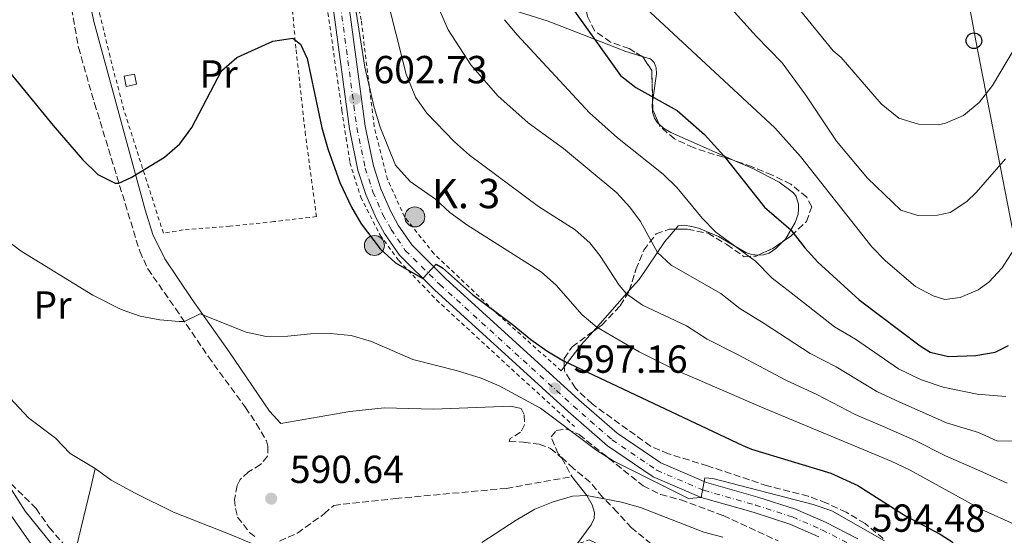
# Model space of a CAD drawing. Units: metres. Extents: x 596725 to 600160, y 4763817 to 4766179.
# Drawn here: x 598656 to 598908, y 4764389 to 4764521 of the extents above; entities that cross this region are included whole.
import ezdxf
from ezdxf.enums import TextEntityAlignment as Align

# ---------------------------------------------------------------- set-up
doc = ezdxf.new("R2010")
doc.units = ezdxf.units.M
doc.header["$MEASUREMENT"] = 0
for name, pattern in [('DGN Style 2', [1.7399219301090239, 1.043953158065414, -0.6959687720436097]), ('DGN Style 3', [2.435890702152634, 1.739921930109024, -0.6959687720436097]), ('DGN Style 4', [2.7856150101045474, 1.391937544087219, -0.6959687720436097, 0.001739921930109024, -0.6959687720436097])]:
    doc.linetypes.add(name, pattern=pattern)
for name, color, linetype, lineweight in [('Camino', 7, 'DGN Style 3', 0), ('Carretera', 9, 'Continuous', 0), ('Cota de punto acotado terreno', 7, 'Continuous', 0), ('Curva de nivel directora', 30, 'Continuous', 30), ('Curva de nivel intermedia', 30, 'Continuous', 0), ('Depósito de agua a nivel', 4, 'Continuous', 0), ('Edificio', 1, 'Continuous', 13), ('Eje de carretera', 7, 'DGN Style 4', 0), ('Etiqueta de uso rústico', 92, 'Continuous', 0), ('Hito kilométrico (PK) carretera', 7, 'Continuous', 0), ('Iglesia-ermita', 1, 'Continuous', 13), ('Límite de Concejo', 7, 'Continuous', 0), ('Línea blanca (vial)', 7, 'Continuous', 13), ('Línea de cambio de uso (parcela vista)', 92, 'Continuous', 0), ('Línea telefónica', 7, 'Continuous', 0), ('Margen derecho', 7, 'Continuous', 0), ('Poste telefónico', 7, 'Continuous', 0), ('Punto acotado terreno (símbolo)', 7, 'Continuous', 0), ('Tela metálica o alambrada', 7, 'DGN Style 2', 0), ('Texto de Punto Kilométrico carretera', 7, 'Continuous', 0), ('Zona arbolada', 92, 'DGN Style 3', 0)]:
    doc.layers.add(name, color=color, linetype=linetype, lineweight=lineweight)
doc.styles.add('Style-Arial', font='arial.ttf')

# ---------------------------------------------------------------- blocks, each defined once
blk = doc.blocks.new('5PATER')
at = {"layer": 'Punto acotado terreno (símbolo)', "linetype": 'Continuous', "lineweight": 0}
h = blk.add_hatch(color=51, dxfattribs=at)
edge = h.paths.add_edge_path()
edge.add_ellipse((0, 0), major_axis=(-0.1095731443231308, -0.1110710700762829), ratio=0.9994222409660317, start_angle=0, end_angle=360)
blk = doc.blocks.new('5PTT')
at = {"layer": 'Depósito de agua a nivel', "color": 7, "linetype": 'Continuous', "lineweight": 30}
blk.add_circle((2.382683753967285e-05, 4.306399822235108e-05), 0.1995000005932858, dxfattribs=at)
blk = doc.blocks.new('5HITCA')
at = {"layer": 'Iglesia-ermita', "linetype": 'Continuous', "lineweight": 0}
h = blk.add_hatch(color=1, dxfattribs=at)
edge = h.paths.add_edge_path()
edge.add_arc((0, 0), 0.2558578010358639, 0, 360)
at = {"layer": 'Iglesia-ermita', "color": 7, "linetype": 'Continuous', "lineweight": 0}
blk.add_circle((0, 0), 0.2558578010358639, dxfattribs=at)

msp = doc.modelspace()

# ---------------------------------------------------------------- linework, layer by layer
at = {"layer": 'Camino', "color": 7, "linetype": 'DGN Style 3', "lineweight": 0}
for points in [[(598646.5899999997, 4764540.49, 603.8399999999965), (598668.6399999998, 4764528.410000003, 605.4600000000065), (598668.7600000005, 4764526.630000004, 605.2400000000052), (598670.9800000001, 4764514.290000002, 603.8399999999965), (598675.1000000017, 4764499.949999999, 602.3000000000029), (598686.6499999987, 4764462.150000002, 597.679999999993), (598688.7199999985, 4764457.619999999, 597.1499999999943), (598695.8299999986, 4764447.460000004, 595.3300000000017), (598704.1999999994, 4764435.140000002, 593.529999999999), (598713.69, 4764422.170000002, 592.3600000000007), (598716.4499999981, 4764418.029999999, 591.8200000000071), (598719.0499999998, 4764413.600000001, 591.5800000000019), (598719.4499999977, 4764412.24, 591.5800000000019), (598719.3400000005, 4764409.650000002, 591.5), (598717.5599999991, 4764407.52, 591.1900000000024), (598714.4899999979, 4764405.670000001, 590.7200000000013), (598712.3399999999, 4764403.7, 590.7200000000013), (598711.5500000009, 4764402.220000003, 590.7200000000013), (598710.9200000005, 4764398.619999999, 590.6399999999994), (598711.1299999984, 4764396.260000001, 590.3300000000019), (598711.6600000004, 4764394.100000001, 590.25), (598714.7199999981, 4764390.190000001, 590.25), (598716.6400000004, 4764388.770000001, 590.25)], [(598784.1900000019, 4764421.900000001, 592.3600000000007), (598784.9999999988, 4764420.190000001, 592.3600000000007), (598785.0500000003, 4764417.75, 592.1300000000047), (598784.0599999978, 4764415.820000002, 591.5), (598781.4299999992, 4764414.25, 591.1100000000006), (598781.1499999977, 4764413.449999999, 591.029999999999), (598784.8299999969, 4764413.270000001, 590.6399999999994), (598788.8299999977, 4764412.730000002, 590.570000000007), (598791.7100000011, 4764411.660000003, 590.570000000007), (598794.6399999993, 4764409.2, 590.570000000007), (598797.1400000004, 4764404.460000002, 590.25)], [(598722.4400000006, 4764387.960000002, 590.25), (598726.989999997, 4764390.029999999, 590.25), (598733.8400000001, 4764394.930000002, 590.3300000000019), (598736.2699999998, 4764397.100000001, 590.3300000000019), (598752.05, 4764398.850000001, 590.570000000007), (598780.4499999981, 4764401.449999999, 590.0700000000071), (598797.1400000004, 4764404.460000002, 590.25)]]:
    msp.add_polyline3d(points, dxfattribs=at)
at = {"layer": 'Carretera', "color": 9, "linetype": 'Continuous', "lineweight": 0}
for points in [[(598860.3200000006, 4764389.080000001, 593.779999999999), (598852.8900000007, 4764392.32, 593.3899999999994), (598843.5399999988, 4764395.349999999, 594.1699999999983), (598830.2699999985, 4764399.130000001, 594.8699999999953), (598817.9799999995, 4764404.37, 595.6499999999943), (598806.3000000007, 4764412.350000001, 596.279999999999), (598796.2600000025, 4764421.08, 596.75), (598762.0399999997, 4764452.23, 599.6300000000047), (598753.0599999987, 4764461.119999999, 600.4199999999983), (598749.2900000003, 4764466.710000001, 600.7299999999959), (598747.1299999988, 4764470.630000002, 600.9700000000012), (598744.4699999989, 4764476.630000001, 601.3999999999943), (598742.4699999985, 4764482.909999999, 601.8999999999943), (598740.269999999, 4764493.449999998, 602.2899999999936), (598735.7000000002, 4764527.760000001, 604.320000000007)], [(598739.7300000002, 4764528.4, 604.320000000007), (598744.29, 4764494.13, 602.2899999999936), (598746.4100000013, 4764483.949999999, 601.8999999999943), (598748.2899999988, 4764478.079999999, 601.3999999999943), (598750.780000001, 4764472.439999999, 600.9700000000012), (598752.7700000004, 4764468.84, 600.7299999999959), (598756.2199999992, 4764463.73, 600.4199999999983), (598764.8500000016, 4764455.180000001, 599.6300000000047), (598798.9699999993, 4764424.130000001, 596.75), (598808.8000000018, 4764415.579999999, 596.279999999999), (598819.9400000019, 4764407.960000002, 595.6499999999943), (598831.6400000008, 4764402.98, 594.8699999999953), (598844.7199999989, 4764399.24, 594.1699999999983), (598854.329999998, 4764396.130000001, 593.3899999999994), (598862.0599999995, 4764392.77, 593.779999999999), (598870.3099999995, 4764388.569999999, 594.4799999999959)]]:
    msp.add_polyline3d(points, dxfattribs=at)
at = {"layer": 'Curva de nivel directora', "color": 30, "linetype": 'Continuous', "lineweight": 30, "flags": 128}
for points, elevation in [([(598794.4699999995, 4764528.410000003), (598809.6100000005, 4764507.130000001), (598813.5099999986, 4764504.02), (598824.0999999989, 4764498.130000002), (598831.0799999994, 4764492.01), (598836.0799999996, 4764486.52), (598846.4500000007, 4764473.380000002), (598853.2199999989, 4764467.65), (598856.7500000005, 4764463.03), (598860.0999999987, 4764459.32), (598870.6199999999, 4764449.680000001), (598886.2900000006, 4764437.910000001), (598888.85, 4764436.330000001), (598893.4900000001, 4764435.230000001), (598900.5299999987, 4764435.420000002), (598905.4100000003, 4764436.34), (598908.8300000001, 4764438.020000001)], 625.0000000000001), ([(598652.5800000001, 4764508.920000001), (598664.4800000001, 4764494.27), (598672.0300000006, 4764485.59), (598675.9299999988, 4764481.730000001), (598680.3700000001, 4764479.570000002), (598681.3200000002, 4764479.590000001), (598684.4299999991, 4764480.970000003), (598692.99, 4764486.220000001), (598696.9500000007, 4764489.66), (598699.9900000005, 4764493.770000001), (598707.5599999988, 4764508.330000001), (598711.4599999991, 4764511.710000001), (598720.7199999995, 4764515.91), (598725.8299999991, 4764516.65), (598727.7499999992, 4764515.140000002), (598729.4500000002, 4764511.470000002), (598733.2199999987, 4764493.750000001), (598734.7499999999, 4764488.320000002), (598737.8299999998, 4764479.7), (598740.8200000006, 4764473.400000001), (598743.3099999983, 4764469.130000004), (598748.1399999985, 4764462.720000002), (598752.0999999993, 4764459.15), (598759.0899999987, 4764455.150000001), (598762.5099999985, 4764458.84), (598764.1200000001, 4764457.890000002), (598771.78, 4764451.080000001), (598781.9299999999, 4764443.500000002), (598786.6599999996, 4764439.529999999), (598790.7399999988, 4764436.61), (598795.0499999983, 4764434.070000002), (598840.940000001, 4764412.41)], 600.0000000000001), ([(598840.940000001, 4764412.41), (598843.1299999993, 4764411.500000001), (598863.389999999, 4764405.300000003), (598870.3499999993, 4764402.190000001), (598882.5399999999, 4764394.41), (598891.4000000001, 4764389.740000002), (598894.7199999995, 4764387.600000001)], 600.0000000000001)]:
    msp.add_lwpolyline(points, dxfattribs=dict(at, elevation=elevation))
at = {"layer": 'Curva de nivel intermedia', "color": 30, "linetype": 'Continuous', "lineweight": 0, "flags": 128}
for points, elevation in [([(598781.9800000014, 4764681.49), (598781.2200000014, 4764662.029999998), (598781.7600000001, 4764640.17), (598783.9800000018, 4764626.680000001), (598787.5400000003, 4764616.619999999), (598796.1400000014, 4764594.740000002), (598798.5700000009, 4764590.38), (598801.5700000006, 4764586.359999998), (598822.3200000019, 4764560.699999999), (598846.320000001, 4764535.199999998), (598864.0100000004, 4764513.439999999), (598866.0599999999, 4764511.699999999), (598876.2700000004, 4764499.84), (598880.8400000012, 4764496.189999999), (598885.8100000002, 4764494.609999999), (598890.8200000012, 4764494.52), (598892.7600000014, 4764494.88), (598897.3300000001, 4764496.890000002), (598901.32, 4764500.179999999), (598904.7199999996, 4764504.58), (598910.890000001, 4764514.869999999)], 640.0000000000001), ([(598761.6800000014, 4764635.859999999), (598761.9500000019, 4764631.680000001), (598762.940000002, 4764626.769999999), (598770.2600000001, 4764596.949999999), (598772.6100000015, 4764590.239999999), (598781.3399999999, 4764570.220000001), (598787.9400000004, 4764559.939999999), (598799.1000000007, 4764544.429999999), (598806.0300000019, 4764535.470000001), (598816.1300000005, 4764524.369999998), (598849.0800000015, 4764493.730000001), (598855.6300000006, 4764486.350000001), (598873.9200000011, 4764463.23), (598877.3900000001, 4764459.640000001), (598885.0800000014, 4764453.130000001), (598889.5400000005, 4764450.71), (598892.6000000006, 4764449.81), (598896.520000001, 4764450.310000001), (598901.120000001, 4764452.289999999), (598903.8600000013, 4764454.179999999), (598907.2200000008, 4764457.880000001), (598910.1700000013, 4764462.38)], 630), ([(598787.1300000013, 4764585.069999999), (598789.5099999994, 4764580.67), (598792.7000000014, 4764575.789999999), (598801.8400000011, 4764562.859999998), (598809.5999999993, 4764554.369999999), (598829.4100000019, 4764533.79), (598844.3499999996, 4764517.16), (598850.9400000012, 4764510.309999999), (598857.040000001, 4764502.09), (598864.8600000018, 4764490.32), (598872.8200000013, 4764480.840000001), (598881.3300000007, 4764472.65), (598885.6500000014, 4764471.31), (598890.6500000014, 4764471.390000001), (598893.9600000017, 4764472.069999999), (598898.1600000015, 4764474.850000001), (598900.5700000012, 4764477.140000002), (598908.1200000016, 4764485.74)], 635), ([(598747.1300000005, 4764537.960000001), (598754.8000000016, 4764507.41), (598757.2200000001, 4764501.539999999), (598760.0800000011, 4764497.439999999), (598767.2000000002, 4764490.140000001), (598770.990000001, 4764486.75), (598788.6800000002, 4764473.58), (598798.0600000012, 4764467.600000001), (598801.8000000007, 4764464.269999999), (598804.3300000011, 4764460.999999999), (598809.2700000008, 4764453.430000001), (598811.1100000002, 4764451.230000001), (598815.2000000007, 4764448.33), (598826.5000000017, 4764443.06), (598831.7800000012, 4764439.670000001), (598839.5000000015, 4764435.75), (598851.8900000012, 4764429.099999998)], 610), ([(598740.9500000002, 4764529.88), (598744.2200000002, 4764509.23), (598746.5899999995, 4764498.92), (598748.1299999995, 4764493.9), (598752.0999999993, 4764484.140000001), (598755.7900000018, 4764480.020000001), (598762.2900000017, 4764475.42), (598765.9700000008, 4764472.029999999), (598770.2800000003, 4764468.92), (598789.3900000011, 4764456.759999999), (598793.1300000005, 4764453.459999999), (598799.7700000012, 4764445.84), (598803.5800000001, 4764442.739999999), (598814.4299999995, 4764436.419999998), (598823.4599999996, 4764431.880000001), (598845.6399999993, 4764422.23), (598878.8000000005, 4764408.4), (598883.6900000012, 4764406.109999999), (598901.8000000005, 4764396.119999998), (598911.2000000017, 4764391.86)], 605), ([(598763.55, 4764523.329999999), (598765.5700000006, 4764518.749999999), (598771.3700000009, 4764509.849999999), (598778.2000000017, 4764501.889999999), (598785.9800000001, 4764494.96), (598795.0000000013, 4764488.440000001), (598808.6900000018, 4764477.099999999), (598812.0300000012, 4764473.369999998), (598814.7300000013, 4764469.710000002), (598819.11, 4764461.850000001), (598822.5600000012, 4764458.59), (598835.3100000005, 4764451.340000001), (598840.1100000017, 4764447.46), (598846.3600000013, 4764443.600000001), (598858.1299999995, 4764435.96), (598864.7400000012, 4764432.529999999), (598875.1900000006, 4764426.220000001), (598881.0900000016, 4764423.499999999), (598886.2700000005, 4764421.219999999), (598892.9700000016, 4764418.249999999), (598901.1600000013, 4764415.77), (598905.8600000018, 4764413.640000001), (598910.9800000006, 4764413.550000001)], 615.0000000000001), ([(598779.9699999997, 4764521.390000001), (598783.1500000004, 4764517.509999999), (598801.6800000002, 4764497.550000001), (598808.8600000016, 4764491.140000001), (598820.5300000015, 4764481.890000001), (598824.070000002, 4764478.359999999), (598830.5300000019, 4764470.619999999), (598833.9800000007, 4764467.009999999), (598844.1100000005, 4764459.619999999), (598848.4300000012, 4764455.240000002), (598853.2300000022, 4764451.460000001), (598864.3700000001, 4764442.82), (598869.680000001, 4764439.599999999), (598880.7400000006, 4764432.069999998), (598886.3399999997, 4764429.34), (598892.14, 4764427.34), (598900.8400000016, 4764425.59), (598908.1999999998, 4764424.939999999)], 620), ([(598650.1900000006, 4764466.73), (598656.3500000008, 4764462.149999999), (598674.6300000001, 4764450.88), (598681.9200000013, 4764447.239999999), (598686.7400000005, 4764445.560000001), (598691.7699999994, 4764444.600000001), (598696.7000000003, 4764444.17), (598698.0900000005, 4764444.13), (598702.0800000003, 4764446.140000001), (598713.9100000013, 4764441.460000001), (598718.9800000006, 4764440.350000001), (598724.5300000005, 4764440.399999999), (598730.3200000019, 4764441.000000001), (598735.3200000019, 4764441.11), (598740.72, 4764440.569999999), (598745.9000000011, 4764439.039999999), (598756.4900000015, 4764434.409999999), (598767.9500000011, 4764431.529999998), (598773.9400000015, 4764429.61), (598778.5400000014, 4764427.67), (598789.1800000009, 4764421.999999999), (598803.5199999996, 4764411.13), (598807.770000001, 4764408.499999999), (598827.0300000014, 4764398.829999999), (598830.2700000004, 4764399.130000001), (598831.1599999998, 4764404.149999999), (598833.2100000017, 4764404.02), (598858.9000000006, 4764397.350000001), (598863.6300000004, 4764395.720000001), (598877.1300000009, 4764388.050000002)], 595), ([(598851.8900000012, 4764429.099999998), (598859.8100000004, 4764425.460000002), (598869.6500000019, 4764420.380000001), (598877.2100000012, 4764417.09), (598884.9800000008, 4764413.66), (598892.7100000001, 4764409.76), (598901.480000001, 4764405.939999999), (598908.5300000006, 4764402.75)], 610), ([(598638.350000001, 4764416.36), (598658.7100000011, 4764387.439999999)], 590.0000000000001), ([(598774.1600000005, 4764387.640000001), (598782.9200000003, 4764393.349999999), (598787.7100000002, 4764396.100000001), (598792.4199999997, 4764398.039999999), (598797.3300000003, 4764399.449999998), (598801.0000000006, 4764399.640000001), (598809.8800000009, 4764397.92), (598814.690000001, 4764396.519999999), (598830.9400000008, 4764390.269999999), (598835.7599999999, 4764388.960000001)], 590.0000000000001)]:
    msp.add_lwpolyline(points, dxfattribs=dict(at, elevation=elevation))
at = {"layer": 'Edificio', "color": 1, "linetype": 'Continuous', "lineweight": 13, "elevation": 603.9900000000052, "flags": 128}
msp.add_lwpolyline([(598685.8499999996, 4764504.850000001), (598683.2100000001, 4764504.310000001), (598682.6799999997, 4764506.91), (598685.3099999996, 4764507.449999999), (598685.8499999996, 4764504.850000001)], close=True, dxfattribs=at)
at = {"layer": 'Edificio', "color": 51, "linetype": 'Continuous', "lineweight": 13, "elevation": 603.9900000000052, "flags": 128}
msp.add_lwpolyline([(598683.2100000001, 4764504.310000001), (598682.6799999997, 4764506.91), (598685.3099999996, 4764507.449999999), (598685.8499999996, 4764504.850000001), (598683.2100000001, 4764504.310000001)], dxfattribs=at)
at = {"layer": 'Eje de carretera', "color": 7, "linetype": 'DGN Style 4', "lineweight": 0}
msp.add_polyline3d([(598737.6099999986, 4764528.070000002, 604.3200000000071), (598742.1700000007, 4764493.770000001, 602.2899999999937), (598744.3399999987, 4764483.400000002, 601.8999999999944), (598746.2800000011, 4764477.32, 601.3999999999943), (598748.8599999984, 4764471.49, 600.9700000000012), (598750.9400000015, 4764467.720000003, 600.729999999996), (598754.5599999981, 4764462.36, 600.4199999999984), (598763.3700000013, 4764453.630000002, 599.6300000000048), (598797.5399999983, 4764422.529999999, 596.75), (598807.4800000003, 4764413.880000001, 596.279999999999), (598818.9099999988, 4764406.070000002, 595.6499999999943), (598830.9200000007, 4764400.95, 594.8699999999955), (598844.1000000016, 4764397.190000001, 594.1699999999984), (598853.5699999997, 4764394.130000001, 593.3899999999994), (598861.1400000004, 4764390.83, 593.779999999999), (598869.1900000015, 4764386.740000002, 594.4700000000012)], dxfattribs=at)
at = {"layer": 'Límite de Concejo', "color": 7, "linetype": 'Continuous', "lineweight": 0}
for points in [[(598652.1999999993, 4764425.890000001, 592.4300000000002), (598658.2199999989, 4764419.460000001, 592.34), (598665.120000001, 4764414.310000001, 592.37), (598668.8299999982, 4764410.4, 592.08), (598675.2800000012, 4764406.529999999, 591.59)], [(598675.2800000012, 4764406.529999999, 591.59), (598674.0300000012, 4764401.350000001, 591.1900000000002), (598647.2199999989, 4764290.439999999, 637.84)], [(598719.3900000006, 4764385.609999999, 590.22), (598709.5799999982, 4764389.74, 590.27), (598695.3099999987, 4764395.359999999, 590.9300000000002), (598685.4899999984, 4764400.25, 590.9300000000002), (598679.370000001, 4764403.51, 591.2900000000001), (598675.2800000012, 4764406.529999999, 591.59)]]:
    msp.add_polyline3d(points, dxfattribs=at)
at = {"layer": 'Línea blanca (vial)', "color": 7, "linetype": 'Continuous', "lineweight": 13}
for points in [[(598735.6999999997, 4764527.760000002, 604.3200000000071), (598740.2699999984, 4764493.449999999, 602.2899999999937), (598742.4699999979, 4764482.91, 601.8999999999944), (598744.4699999985, 4764476.630000002, 601.3999999999943), (598747.1299999983, 4764470.630000004, 600.9700000000012), (598749.2899999997, 4764466.710000002, 600.729999999996), (598753.0599999982, 4764461.119999999, 600.4199999999984), (598762.0399999992, 4764452.230000001, 599.6300000000048), (598796.260000002, 4764421.080000001, 596.75), (598806.3000000002, 4764412.350000001, 596.279999999999), (598817.9799999989, 4764404.37, 595.6499999999943), (598830.269999998, 4764399.130000001, 594.8699999999955), (598843.5399999983, 4764395.350000001, 594.1699999999984), (598852.8900000004, 4764392.32, 593.3899999999994), (598860.3200000002, 4764389.080000003, 593.779999999999)], [(598739.7299999997, 4764528.4, 604.3200000000071), (598744.2899999997, 4764494.130000001, 602.2899999999937), (598746.4100000008, 4764483.949999999, 601.8999999999944), (598748.2899999983, 4764478.08, 601.3999999999943), (598750.7800000005, 4764472.440000001, 600.9700000000012), (598752.7699999998, 4764468.84, 600.729999999996), (598756.2199999987, 4764463.730000001, 600.4199999999984), (598764.850000001, 4764455.180000001, 599.6300000000048), (598798.9699999989, 4764424.130000002, 596.75), (598808.8000000013, 4764415.58, 596.279999999999), (598819.9400000015, 4764407.960000004, 595.6499999999943), (598831.6400000004, 4764402.980000001, 594.8699999999955), (598844.7199999985, 4764399.24, 594.1699999999984), (598854.3299999975, 4764396.130000002, 593.3899999999994), (598862.0599999991, 4764392.77, 593.779999999999), (598870.3099999991, 4764388.57, 594.479999999996)]]:
    msp.add_polyline3d(points, dxfattribs=at)
at = {"layer": 'Línea de cambio de uso (parcela vista)', "color": 92, "linetype": 'Continuous', "lineweight": 0, "extrusion": (-0.2652303179724595, -0.2993912824956338, 0.9165248160272844), "elevation": -1584698.906537933, "flags": 128}
msp.add_lwpolyline([(-2711145.509341832, 3632752.165229445), (-2711145.509341832, 3632767.41732493)], dxfattribs=at)
at = {"layer": 'Línea de cambio de uso (parcela vista)', "color": 92, "linetype": 'Continuous', "lineweight": 0, "extrusion": (-0.6743979369639602, 0.1799341570502083, 0.7161083170480464), "elevation": 453887.3939110654, "flags": 128}
msp.add_lwpolyline([(-4757763.231275443, -464810.5682537922), (-4757769.796121797, -464806.7803726585), (-4757773.89615161, -464803.9134227221)], dxfattribs=at)
at = {"layer": 'Línea de cambio de uso (parcela vista)', "color": 92, "linetype": 'Continuous', "lineweight": 0, "extrusion": (-0.2118248303221192, -0.2771338504504894, 0.9371910531975277), "elevation": -1446663.114780187, "flags": 128}
msp.add_lwpolyline([(-2417542.620922884, 3888575.123216855), (-2417542.620922884, 3888576.488118002)], dxfattribs=at)
at = {"layer": 'Línea de cambio de uso (parcela vista)', "color": 92, "linetype": 'Continuous', "lineweight": 0}
for points in [[(598815.1320000002, 4764511.976399999, 626.0344999999943), (598811, 4764513.220000001, 625.6199999999953), (598799.8600000005, 4764517.560000001, 624.529999999999), (598790.9000000004, 4764521.119999999, 622.1900000000023), (598781.29, 4764524.109999999, 620.8600000000006), (598777.3300000001, 4764525.65, 619.4600000000064), (598774.7999999998, 4764528, 619.4600000000064), (598773.75, 4764529.99, 619.1499999999943), (598767.6418000003, 4764543.1821, 618.8377999999939)], [(598817.8267000001, 4764500.261299999, 624.2606999999989), (598818.8600000005, 4764507.539999999, 625.5500000000029), (598818.7699999996, 4764509.100000001, 626.0899999999965), (598818.2000000002, 4764510.42, 626.25), (598817.2800000003, 4764511.33, 626.25), (598815.1320000002, 4764511.976399999, 626.0344999999943)], [(598819.4204000002, 4764494.719699999, 623.5743999999977), (598819.0700000003, 4764495.029999999, 623.5899999999965), (598818.3099999996, 4764496.189999999, 623.75), (598817.8200000003, 4764497.75, 624.0599999999977), (598817.7300000006, 4764499.58, 624.1399999999994), (598817.8267000001, 4764500.261299999, 624.2606999999989)], [(598838.8835000005, 4764485.282600001, 625.241200000004), (598822.5199999996, 4764492.49, 623.5899999999965), (598820.6399999997, 4764493.640000001, 623.5200000000041), (598819.4204000002, 4764494.719699999, 623.5743999999977)], [(598851.0750000002, 4764464.559400001, 623.3941000000051), (598851.7800000003, 4764465.25, 623.4400000000023), (598854.3200000003, 4764469.5, 625), (598855.0700000003, 4764471.58, 626.0899999999965), (598855.1500000004, 4764472.9, 626.4799999999959), (598855.0999999996, 4764474.220000001, 626.4799999999959), (598854.5700000003, 4764476.180000001, 626.3300000000017), (598853.8899999997, 4764477.09, 626.1699999999983), (598850.1600000003, 4764479.789999999, 626.0899999999965), (598843.4299999997, 4764483.279999999, 625.6999999999971), (598838.8835000005, 4764485.282600001, 625.241200000004)], [(598823.6736000003, 4764467.76, 617.8144999999931), (598824.3899999997, 4764468.600000001, 618.2899999999936), (598825.9100000003, 4764468.810000001, 618.7599999999948), (598827.8700000001, 4764468.5, 620.5500000000029), (598829.5899999999, 4764468.029999999, 620.6300000000047), (598834.6799999997, 4764465.930000001, 620.1600000000036), (598841.6500000004, 4764461.77, 621.1000000000058), (598843.2100000001, 4764461.26, 621.4900000000052), (598844.7982000001, 4764461.143800001, 622.2453999999998)], [(598811.8701999999, 4764452.085700001, 610.5415999999968), (598814.3899999997, 4764454.930000001, 612.1999999999971), (598820.9699999997, 4764464.59, 616.0200000000041), (598823.6736000003, 4764467.76, 617.8144999999931)], [(598844.7982000001, 4764461.143800001, 622.2453999999998), (598844.8499999996, 4764461.140000001, 622.2700000000041), (598846.2100000001, 4764461.189999999, 622.5800000000017), (598847.6399999997, 4764461.680000001, 622.8899999999994), (598849.3200000003, 4764462.84, 623.279999999999), (598851.0750000002, 4764464.559400001, 623.3941000000051)], [(598675.2380999997, 4764380.164999999, 591.0721000000049), (598668.5099999999, 4764384.109999999, 591.2700000000041), (598664.1799999997, 4764387.210000001, 591.1900000000023), (598657.3399999999, 4764395.65, 590.9600000000064), (598642.0385999996, 4764419.589500001, 591.6071999999986)], [(598797.1399999997, 4764404.460000001, 590.25), (598801, 4764399.640000001, 589.8600000000006), (598802.3700000001, 4764397.25, 589.8600000000006), (598802.9400000004, 4764395.289999999, 589.6300000000047), (598802.9100000003, 4764393.77, 589.4700000000012), (598802.0800000001, 4764392.130000001, 589), (598798.5579000004, 4764387.298900001, 588.5668000000006)]]:
    msp.add_polyline3d(points, dxfattribs=at)
at = {"layer": 'Línea telefónica', "color": 7, "linetype": 'Continuous', "lineweight": 0}
msp.add_polyline3d([(598892.7899999988, 4764672.819999999, 672.6100000000006), (598889.6700000028, 4764613.630000002, 662.8600000000006), (598891.3299999991, 4764566.220000002, 652.9700000000012), (598900.489999999, 4764515.99, 642.3600000000006), (598910.469999999, 4764464.680000001, 630.2599999999948), (598921.8700000007, 4764409.210000001, 612.1499999999943), (598932.8999999991, 4764356.74, 593.1999999999971), (598943.5000000005, 4764332.060000001, 589.5800000000017), (598958.6799999997, 4764304.359999998, 591.3399999999965)], dxfattribs=at)
at = {"layer": 'Margen derecho', "color": 7, "linetype": 'Continuous', "lineweight": 0}
msp.add_polyline3d([(598673.9100000004, 4764525.840000002, 605.279999999999), (598674.9499999997, 4764520.960000002, 604.6399999999994), (598688.03, 4764472.77, 599.1000000000059), (598690.0199999993, 4764466.439999999, 598.1699999999983), (598693.1000000016, 4764460.200000001, 597.1499999999943), (598700.0899999988, 4764449.76, 595.3300000000017), (598709.5500000003, 4764436.36, 593.529999999999), (598719.8099999976, 4764421.199999999, 592.3600000000007), (598722.6999999976, 4764418.09, 592.279999999999), (598740.4099999992, 4764421.120000001, 591.6399999999994), (598749.1399999999, 4764422.02, 591.8800000000047), (598761.7699999987, 4764421.750000001, 591.9700000000012), (598781.55, 4764422.490000002, 592.4400000000023), (598784.1900000019, 4764421.900000001, 592.3600000000007)], dxfattribs=at)
at = {"layer": 'Tela metálica o alambrada', "color": 7, "linetype": 'DGN Style 2', "lineweight": 0}
for points in [[(598794.4699999997, 4764431.529999999, 599.5599999999977), (598778.5, 4764445.77, 600.179999999993), (598761.8799999999, 4764461.52, 600.6499999999943), (598754.4000000004, 4764470.91, 601.429999999993), (598750.04, 4764480.480000001, 602.8399999999965), (598746.6200000001, 4764494.060000001, 605.179999999993), (598743.2999999998, 4764521.300000001, 606.5800000000017), (598738.6299999999, 4764545.17, 606.429999999993), (598735.3099999996, 4764554.51, 606.2700000000041), (598727.6900000004, 4764560.230000001, 605.6499999999943), (598719.1200000001, 4764562.83, 605.6499999999943), (598711.04, 4764564.15, 606.429999999993), (598698.8099999996, 4764563.850000001, 607.9900000000052), (598690.0999999996, 4764563.810000001, 607.8300000000017), (598683.54, 4764564.82, 608.9199999999983), (598675.6200000001, 4764567.74, 610.3300000000017), (598664.8700000001, 4764575.52, 611.5800000000017), (598641.3499999996, 4764597.470000001, 613.1399999999994), (598616.7800000003, 4764620.060000001, 617.6699999999983), (598588.1900000004, 4764650.060000001, 624.3800000000047), (598579.1100000005, 4764660.24, 627.029999999999)], [(598688.25, 4764556.15, 608.1199999999953), (598694.6799999997, 4764556.02, 607.4199999999983), (598702.3899999997, 4764556.539999999, 606.4799999999959), (598709.9000000004, 4764556.609999999, 605.779999999999), (598715.7800000003, 4764555.880000001, 605.6999999999971), (598719.2999999998, 4764554.9, 605.6999999999971), (598722.7100000001, 4764553.32, 605.6199999999953), (598726.4800000006, 4764550.58, 605.3899999999994), (598729.8600000005, 4764546.199999999, 605.2299999999959), (598731.6799999997, 4764541.289999999, 605), (598734.2999999998, 4764526.630000001, 604.2200000000012), (598738.3499999996, 4764498.16, 602.3399999999965), (598740.4100000003, 4764484.82, 601.7200000000012), (598743.1699999999, 4764475.960000001, 601.1699999999983), (598748.1299999999, 4764466.27, 600.2400000000052), (598752.8799999999, 4764459.779999999, 600), (598762.5599999996, 4764449.67, 599.1399999999994), (598797.8099999996, 4764417.26, 596.0200000000041)], [(598692.7000000002, 4764466.75, 598.2100000000064), (598682.5999999996, 4764498.279999999, 602.0399999999936), (598679.0599999996, 4764511.890000001, 603.4400000000023), (598676.3700000001, 4764523.189999999, 605.2400000000052), (598675.4600000001, 4764529.34, 606.0200000000041), (598676.3799999999, 4764537.25, 606.4100000000036), (598678.1500000004, 4764544.100000001, 607.2700000000041), (598686.5499999998, 4764542.5, 607.1900000000023), (598688.4600000001, 4764552.619999999, 607.5), (598702.5, 4764550.119999999, 604.5399999999936), (598716.7000000002, 4764547.470000001, 601.9600000000064), (598722.5, 4764546.539999999, 601.7299999999959), (598724.5499999998, 4764535.92, 601.3399999999965), (598726.6500000004, 4764513.67, 600.0099999999948), (598728.9500000002, 4764492.66, 599.1499999999943), (598731.8499999996, 4764471.01, 597.8999999999943), (598720.9400000004, 4764469.720000001, 597.1199999999953), (598709.7199999997, 4764468.550000001, 597.4400000000023), (598697.7300000006, 4764467.58, 598.3699999999953), (598692.7000000002, 4764466.75, 598.2100000000064)]]:
    msp.add_polyline3d(points, dxfattribs=at)
at = {"layer": 'Zona arbolada', "color": 92, "linetype": 'DGN Style 3', "lineweight": 0, "extrusion": (-0.09697762086653673, 0.05893255397126526, 0.9935402835987528), "elevation": 223341.5789646478, "flags": 128}
msp.add_lwpolyline([(-4382629.961220379, -1949827.310913717), (-4382629.961220379, -1949827.555890858)], dxfattribs=at)
at = {"layer": 'Zona arbolada', "color": 92, "linetype": 'DGN Style 3', "lineweight": 0, "extrusion": (-0.4003439211588001, -0.2585077890692939, 0.8791464427396052), "elevation": -1470839.445478558, "flags": 128}
msp.add_lwpolyline([(-3677753.343631647, 2714738.955353781), (-3677760.261801329, 2714743.729652042), (-3677764.428046641, 2714743.729652043)], dxfattribs=at)
at = {"layer": 'Zona arbolada', "color": 92, "linetype": 'DGN Style 3', "lineweight": 0, "extrusion": (-0.51203468984749, -0.2458564271003792, 0.8230280029538609), "elevation": -1477479.818672968, "flags": 128}
msp.add_lwpolyline([(-4035844.635424158, 2141963.233292401), (-4035848.583793825, 2141963.460580814), (-4035850.320826075, 2141964.402128787)], dxfattribs=at)
at = {"layer": 'Zona arbolada', "color": 92, "linetype": 'DGN Style 3', "lineweight": 0, "extrusion": (0.1006130130683492, -0.3705336309481796, 0.9233535887934083), "elevation": -1704559.760322158, "flags": 128}
msp.add_lwpolyline([(1826429.551804021, 4100894.60920977), (1826433.648553825, 4100895.319196731), (1826436.504309151, 4100896.397720578)], dxfattribs=at)
at = {"layer": 'Zona arbolada', "color": 92, "linetype": 'DGN Style 3', "lineweight": 0}
for points in [[(598815.1320000002, 4764511.976399999, 632.4722000000038), (598811.8200000003, 4764513.99, 632.029999999999), (598807.0899999999, 4764515.65, 631.3999999999943), (598803.0099999999, 4764518.49, 630.9400000000023), (598801.1500000004, 4764522.180000001, 630.9400000000023), (598800.2400000002, 4764527.210000001, 631.0899999999965), (598797.75, 4764530.470000001, 631.5599999999977), (598794.3899999997, 4764531.82, 631.0899999999965), (598786.0800000001, 4764530.02, 628.75), (598782.5599999996, 4764531.199999999, 628.4400000000023), (598779.1900000004, 4764534.380000001, 627.029999999999), (598776.5300000003, 4764538.930000001, 625.9400000000023), (598773.8099999996, 4764540.27, 624.3800000000047), (598768.7599999999, 4764542.17, 624.070000000007), (598767.6418000003, 4764543.1821, 624.1154999999999)], [(598876.8200000003, 4764388.59, 602.179999999993), (598872.1699999999, 4764392.460000001, 602.2100000000064), (598867.3600000005, 4764395.32, 602.2100000000064), (598862.3200000003, 4764397.689999999, 602.2100000000064), (598857.6399999997, 4764399.460000001, 602.2100000000064), (598847.1900000004, 4764402.100000001, 602.2100000000064), (598831.9000000004, 4764407.220000001, 602.5200000000041), (598821.8899999997, 4764410.289999999, 602.3699999999953), (598817.2999999998, 4764412.27, 602.3699999999953), (598802.3399999999, 4764423.050000001, 602.4900000000052), (598798.0700000003, 4764427.119999999, 603.3000000000029), (598795.25, 4764431.51, 603.929999999993), (598795.2400000002, 4764434.699999999, 604.0800000000017), (598797.2199999997, 4764437.67, 607.0500000000029), (598801.6799999997, 4764440.970000001, 610.8000000000029), (598804.8700000001, 4764443.230000001, 614.0200000000041), (598809.5599999996, 4764448.199999999, 621.1000000000058), (598811.8399999999, 4764451.99, 623.3999999999943), (598813.5599999996, 4764457.439999999, 624.3500000000058), (598815.5999999996, 4764462.42, 624.3899999999994), (598818.7300000006, 4764466.58, 623.4700000000012), (598822.0999999996, 4764467.76, 623.9100000000036), (598826.75, 4764467.76, 625.8099999999977), (598832.0099999999, 4764466.730000001, 626.9499999999971), (598836.8300000001, 4764463.83, 627.9700000000012), (598841.2400000002, 4764460.74, 629.6900000000023), (598844.2800000003, 4764460.91, 630), (598848.5800000001, 4764462.850000001, 630.3099999999977), (598853.2800000003, 4764466.07, 631.0899999999965), (598857.1799999997, 4764469.76, 632.3399999999965), (598858.5199999996, 4764473.529999999, 633.8999999999943), (598857.2300000006, 4764476, 634.8399999999965), (598853.2199999997, 4764479.26, 635.1499999999943), (598848.4199999999, 4764481.630000001, 634.679999999993), (598843.29, 4764483.77, 632.6499999999943), (598838.25, 4764485.5, 631.8699999999953), (598833.6100000005, 4764486.9, 630.570000000007), (598828.2400000002, 4764488.65, 630), (598823.4299999997, 4764490.869999999, 629.6900000000023), (598819.6699999999, 4764494.130000001, 629.5399999999936), (598817.8799999999, 4764498.359999999, 629.6900000000023), (598817.5999999996, 4764508.350000001, 632.5), (598815.3399999999, 4764511.850000001, 632.5), (598811.8200000003, 4764513.99, 632.029999999999), (598807.0899999999, 4764515.65, 631.3999999999943), (598803.0099999999, 4764518.49, 630.9400000000023), (598801.1500000004, 4764522.180000001, 630.9400000000023)], [(598838.8835000005, 4764485.282600001, 631.9679999999935), (598838.25, 4764485.5, 631.8699999999953), (598833.6100000005, 4764486.9, 630.570000000007), (598828.2400000002, 4764488.65, 630), (598823.4299999997, 4764490.869999999, 629.6900000000023), (598819.6699999999, 4764494.130000001, 629.5399999999936), (598819.4204000002, 4764494.719699999, 629.5608999999968)], [(598851.0750000002, 4764464.559400001, 630.7241000000067), (598853.2800000003, 4764466.07, 631.0899999999965), (598857.1799999997, 4764469.76, 632.3399999999965), (598858.5199999996, 4764473.529999999, 633.8999999999943), (598857.2300000006, 4764476, 634.8399999999965), (598853.2199999997, 4764479.26, 635.1499999999943), (598848.4199999999, 4764481.630000001, 634.679999999993), (598843.29, 4764483.77, 632.6499999999943), (598838.8835000005, 4764485.282600001, 631.9679999999935)], [(598811.8701999999, 4764452.085700001, 623.4167000000016), (598813.5599999996, 4764457.439999999, 624.3500000000058), (598815.5999999996, 4764462.42, 624.3899999999994), (598818.7300000006, 4764466.58, 623.4700000000012), (598822.0999999996, 4764467.76, 623.9100000000036), (598823.6736000003, 4764467.76, 624.5529999999999)], [(598823.6736000003, 4764467.76, 624.5529999999999), (598826.75, 4764467.76, 625.8099999999977), (598832.0099999999, 4764466.730000001, 626.9499999999971), (598836.8300000001, 4764463.83, 627.9700000000012), (598841.2400000002, 4764460.74, 629.6900000000023), (598844.2800000003, 4764460.91, 630), (598844.7982000001, 4764461.143800001, 630.0374000000012)], [(598802.6005999995, 4764441.622199999, 611.7293000000063), (598804.8700000001, 4764443.230000001, 614.0200000000041), (598809.5599999996, 4764448.199999999, 621.1000000000058), (598811.8399999999, 4764451.99, 623.3999999999943), (598811.8701999999, 4764452.085700001, 623.4167000000016)], [(598795.2467999998, 4764432.5463, 603.9787000000069), (598795.2400000002, 4764434.699999999, 604.0800000000017), (598797.2199999997, 4764437.67, 607.0500000000029), (598801.6799999997, 4764440.970000001, 610.8000000000029), (598802.6005999995, 4764441.622199999, 611.7293000000063)], [(598876.8200000003, 4764388.59, 602.179999999993), (598872.1699999999, 4764392.460000001, 602.2100000000064), (598867.3600000005, 4764395.32, 602.2100000000064), (598862.3200000003, 4764397.689999999, 602.2100000000064), (598857.6399999997, 4764399.460000001, 602.2100000000064), (598847.1900000004, 4764402.100000001, 602.2100000000064), (598831.9000000004, 4764407.220000001, 602.5200000000041), (598821.8899999997, 4764410.289999999, 602.3699999999953), (598817.2999999998, 4764412.27, 602.3699999999953), (598802.3399999999, 4764423.050000001, 602.4900000000052), (598798.0700000003, 4764427.119999999, 603.3000000000029), (598795.25, 4764431.51, 603.929999999993), (598795.2467999998, 4764432.5463, 603.9787000000069)], [(598642.0385999996, 4764419.589500001, 595.8000000000029), (598647.9900000002, 4764411.27, 595.8000000000029), (598652.0099999999, 4764404.33, 595.8000000000029), (598660.1299999999, 4764396.300000001, 595.6399999999994), (598663.5099999999, 4764391.439999999, 595.6399999999994), (598668.7300000006, 4764385.390000001, 595.4799999999959), (598674.3499999996, 4764380.779999999, 595.0200000000041), (598675.2380999997, 4764380.164999999, 594.9903999999951)], [(598819.3200000003, 4764385.689999999, 594.3899999999994), (598812.4199999999, 4764391.34, 594.2299999999959), (598808.7999999998, 4764395.390000001, 594.2299999999959), (598805.0300000003, 4764399.210000001, 595.3300000000017), (598801.8499999996, 4764403, 596.1000000000058), (598797.5599999996, 4764406.529999999, 595.9499999999971), (598793.7100000001, 4764410.27, 595.9499999999971), (598791.8499999996, 4764414.66, 595.4799999999959), (598793.2000000002, 4764416.26, 595.9499999999971), (598795.9100000003, 4764416.600000001, 597.0399999999936), (598799.04, 4764415.25, 597.5099999999948), (598815.4100000003, 4764402.060000001, 596.8899999999994), (598819.8899999997, 4764399.869999999, 596.6000000000058), (598825.0499999998, 4764398.5, 596.4199999999983), (598835.9000000004, 4764394.480000001, 596.4199999999983), (598849.9199999999, 4764387.99, 596.4199999999983)], [(598793.7100000001, 4764410.27, 595.9499999999971), (598791.8499999996, 4764414.66, 595.4799999999959), (598793.2000000002, 4764416.26, 595.9499999999971), (598795.9100000003, 4764416.600000001, 597.0399999999936), (598799.04, 4764415.25, 597.5099999999948), (598815.4100000003, 4764402.060000001, 596.8899999999994), (598819.8899999997, 4764399.869999999, 596.6000000000058), (598825.0499999998, 4764398.5, 596.4199999999983), (598835.9000000004, 4764394.480000001, 596.4199999999983), (598849.9199999999, 4764387.99, 596.4199999999983)], [(598798.5579000004, 4764387.298900001, 594.3203000000067), (598801.6399999997, 4764388.25, 594.2299999999959), (598804.3700000001, 4764387.060000001, 594.2299999999959), (598808.4600000001, 4764383.720000001, 594.2299999999959), (598812.9000000004, 4764381.430000001, 594.0899999999965), (598818.0999999996, 4764381.230000001, 593.7700000000041), (598820.29, 4764383.460000001, 594.2299999999959), (598819.3200000003, 4764385.689999999, 594.3899999999994), (598812.4199999999, 4764391.34, 594.2299999999959), (598808.7999999998, 4764395.390000001, 594.2299999999959), (598805.0300000003, 4764399.210000001, 595.3300000000017), (598801.8499999996, 4764403, 596.1000000000058), (598797.5599999996, 4764406.529999999, 595.9499999999971), (598793.7100000001, 4764410.27, 595.9499999999971)], [(598652.0099999999, 4764404.33, 595.8000000000029), (598660.1299999999, 4764396.300000001, 595.6399999999994), (598663.5099999999, 4764391.439999999, 595.6399999999994), (598668.7300000006, 4764385.390000001, 595.4799999999959)]]:
    msp.add_polyline3d(points, dxfattribs=at)

# ---------------------------------------------------------------- block references
at = {"layer": 'Hito kilométrico (PK) carretera', "color": 7, "linetype": 'Continuous', "lineweight": 0, "xscale": 10, "yscale": 10, "zscale": 10}
for p in [(598757.0100000027, 4764470.92, 602.4199999999983), (598746.6700000028, 4764463.609999998, 599.8600000000006)]:
    msp.add_blockref('5HITCA', p, dxfattribs=at)
at = {"layer": 'Poste telefónico', "color": 7, "linetype": 'Continuous', "lineweight": 0, "xscale": 10, "yscale": 10, "zscale": 10}
msp.add_blockref('5PTT', (598899.9999999994, 4764515.999999999, 642.4700000000012), dxfattribs=at)
at = {"layer": 'Punto acotado terreno (símbolo)', "color": 7, "linetype": 'Continuous', "lineweight": 0, "xscale": 10, "yscale": 10, "zscale": 10}
for p in [(598741.6700000021, 4764501.109999999, 602.7299999999959), (598792.850000001, 4764427.02, 597.1600000000036), (598720.269999998, 4764398.82, 590.6399999999994)]:
    msp.add_blockref('5PATER', p, dxfattribs=at)

# ---------------------------------------------------------------- texts
at = {"layer": 'Cota de punto acotado terreno', "color": 7, "linetype": 'Continuous', "lineweight": 0, "style": 'Style-Arial'}
for s, p in [('602.73', (598746.4400000003, 4764505.109999999, 602.7299999999959)), ('597.16', (598797.6200000015, 4764431.02, 597.1600000000036)), ('590.64', (598725.0500000018, 4764402.82, 590.6399999999994)), ('594.48', (598873.8900000004, 4764390.34, 594.4799999999959))]:
    msp.add_text(s, height=7.000000000000002, dxfattribs=at).set_placement(p)
at = {"layer": 'Etiqueta de uso rústico', "color": 92, "linetype": 'Continuous', "lineweight": 0, "style": 'Style-Arial'}
for p in [(598706.8354566083, 4764507.490010001, 600.3999999999943), (598664.3454566075, 4764448.380010001, 594.279999999999)]:
    msp.add_text('Pr', height=7.000000000000002, dxfattribs=at).set_placement(p, align=Align.MIDDLE_CENTER)
at = {"layer": 'Texto de Punto Kilométrico carretera', "color": 7, "linetype": 'Continuous', "lineweight": 0, "style": 'Style-Arial'}
msp.add_text('K. 3', height=7.5, dxfattribs=at).set_placement((598761.4099999992, 4764473.140000001, 604.179999999993))

doc.saveas('drawing.dxf')
